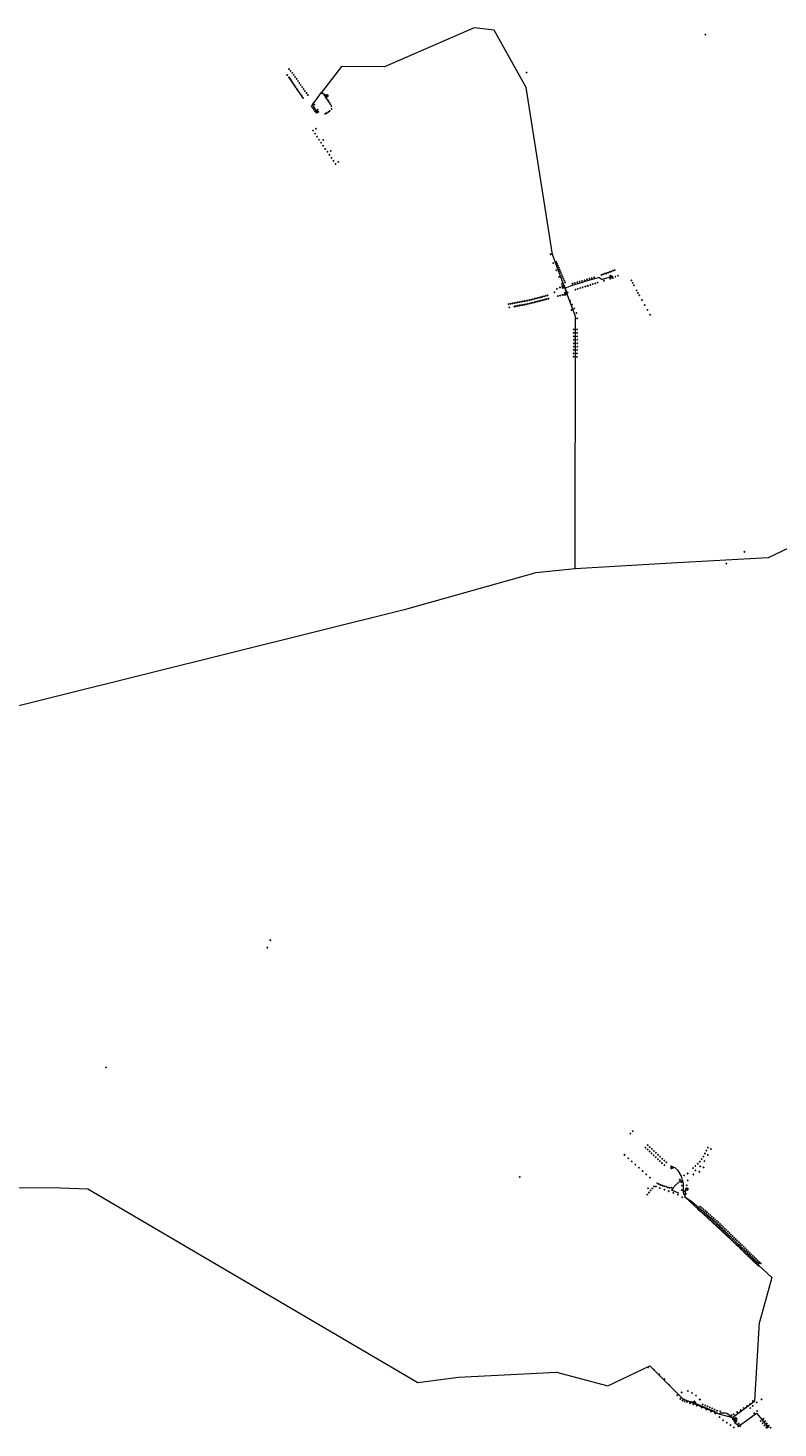
# Model space of a CAD drawing. Units: millimetres. Extents: x 511904 to 552934, y 206787 to 235894.
# Drawn here: x 542908 to 547368, y 221566 to 229891 of the extents above; entities that cross this region are included whole.
import ezdxf

# ---------------------------------------------------------------- set-up
doc = ezdxf.new("R2010")
doc.units = ezdxf.units.MM
for name, color, linetype in [('01_Igenyhely', 50, 'Continuous'), ('05_Eleresi_halozati_csomopont', 82, 'Continuous'), ('06_Telepules_felhordo_halozati_csomopont', 30, 'Continuous'), ('09_Foldalatti_helyi_szakasz', 142, 'Continuous'), ('12_Foldalatti_helykozi_szakasz', 82, 'Continuous'), ('13_Berelt_helykozi_kapcsolat', 84, 'Continuous')]:
    doc.layers.add(name, color=color, linetype=linetype)
doc.styles.get("Standard").update_dxf_attribs({"font": 'arial.ttf'})

# ---------------------------------------------------------------- blocks, each defined once
blk = doc.blocks.new('Telepules_felhordo_halozati_csomopont')
at = {"layer": '06_Telepules_felhordo_halozati_csomopont'}
blk.add_lwpolyline([(0, -29), (25, -14), (25, 15), (0, 29), (-25, 14), (-25, -15)], close=True, dxfattribs=at)
blk = doc.blocks.new('Igenyhely_lakossagi')
at = {"layer": '01_Igenyhely'}
blk.add_circle((0, 0), 6, dxfattribs=at)
blk = doc.blocks.new('Igenyhely_kozintezmenyi')
at = {"layer": '01_Igenyhely'}
blk.add_lwpolyline([(5, -3), (0, 6), (-5, -3)], close=True, dxfattribs=at)
blk = doc.blocks.new('Eleresi_halozati_csomopont_VDSL')
at = {"layer": '05_Eleresi_halozati_csomopont', "color": 50}
blk.add_lwpolyline([(29, 0), (-15, 25), (-14, -25)], close=True, dxfattribs=at)
blk.add_text('VDSL', height=8, dxfattribs=at).set_placement((-9, -4))

msp = doc.modelspace()

# ---------------------------------------------------------------- linework, layer by layer
at = {"layer": '09_Foldalatti_helyi_szakasz', "linetype": 'Continuous', "lineweight": 5, "flags": 128}
for points in [[(544649.0628, 229506.443), (544614.0362, 229456.1828)], [(544684.9996, 229488), (544649.0628, 229506.443)], [(544614.0362, 229456.1828), (544598.2457, 229437.0576)], [(544609.2931, 229420.5498), (544598.2457, 229437.0576)], [(544616.0806, 229410.4085), (544609.2931, 229420.5498)], [(544627.2684, 229393.692), (544616.0806, 229410.4085)], [(546220.4577, 228382.8891), (546191.6759, 228374.1683)], [(546248.6011, 228391.4163), (546220.4577, 228382.8891)], [(546262.5332, 228395.6381), (546248.6011, 228391.4163)], [(546303.5305, 228408.0601), (546262.5332, 228395.6381)], [(546303.5305, 228408.0601), (546321.5446, 228395.3843)], [(546375.3625, 228412.0632), (546321.5446, 228395.3843)], [(546090.9996, 228355.9997), (546091.0003, 228352.0002)], [(546091.0003, 228352.0002), (546103.4912, 228347.6812)], [(546103.4912, 228347.6812), (546121.5054, 228352.9077)], [(546107.9387, 228328.7783), (546103.4912, 228347.6812)], [(546107.9387, 228328.7783), (546106.1605, 228311.4317)], [(546148.9617, 228361.2267), (546121.5054, 228352.9077)], [(546162.8938, 228365.4484), (546148.9617, 228361.2267)], [(546177.7425, 228369.9472), (546162.8938, 228365.4484)], [(546191.6759, 228374.1683), (546177.7425, 228369.9472)], [(546755.8721, 223113.4051), (546736.9693, 223115.2952)], [(546794.79, 223062.9232), (546774.3304, 223095.9475), (546755.8721, 223113.4051)], [(546800.7954, 223040.0163), (546794.79, 223062.9232)], [(546737.1912, 222977.9698), (546743.8386, 222990.1945)], [(546749.5285, 222973.278), (546737.1912, 222977.9698)], [(546743.8386, 222990.1945), (546750.3117, 223002.0994), (546784.3382, 223032.7895), (546787.8137, 223034.3161)], [(546778.6048, 222961.7098), (546776.6655, 222962.9577), (546749.5285, 222973.278)], [(546787.8137, 223034.3161), (546800.7954, 223040.0163)], [(546805.8658, 223007.069), (546805.7981, 223016.6661), (546800.7954, 223040.0163)], [(546806.1324, 222968.9633), (546805.8658, 223007.069)], [(546825.9997, 222985.9999), (546806.1324, 222968.9633)], [(546811.8439, 222952.9989), (546808.6887, 222957.2874), (546806.1324, 222968.9633)], [(546813.4705, 222939.274), (546815.8059, 222947.6136), (546811.8439, 222952.9989)], [(546813.4705, 222939.274), (546856.8367, 222910.1409), (546898.6996, 222874.5819)], [(546898.6996, 222874.5819), (546907.7247, 222866.9159)], [(546907.7247, 222866.9159), (546918.2118, 222858.0078)], [(546918.2118, 222858.0078), (546928.4611, 222849.302)], [(546928.4611, 222849.302), (546938.2178, 222841.0146)], [(546938.2178, 222841.0146), (546944.5133, 222835.6679)], [(546944.5133, 222835.6679), (546958.2236, 222824.0224)], [(546958.2236, 222824.0224), (546967.8916, 222815.8094)], [(546967.8916, 222815.8094), (546980.1523, 222805.3949), (546981.1639, 222804.4189)], [(546981.1639, 222804.4189), (546989.8187, 222796.061)], [(546989.8187, 222796.061), (546998.4734, 222787.7031)], [(546998.4734, 222787.7031), (547005.8416, 222780.5874)], [(547005.8416, 222780.5874), (547015.5136, 222771.2479)], [(547015.5136, 222771.2479), (547024.6675, 222762.4073)], [(547024.6675, 222762.4073), (547033.0739, 222754.29)], [(547033.0739, 222754.29), (547043.4934, 222744.2272)], [(547043.4934, 222744.2272), (547050.3654, 222737.5909)], [(547050.3654, 222737.5909), (547062.3194, 222726.0471)], [(547062.3194, 222726.0471), (547071.4743, 222717.2069)], [(547071.4743, 222717.2069), (547084.966, 222704.1779)], [(547084.966, 222704.1779), (547093.6024, 222695.8376)], [(547093.6024, 222695.8376), (547102.2572, 222687.4797)], [(547102.2572, 222687.4797), (547110.8937, 222679.1394)], [(547110.8937, 222679.1394), (547119.5485, 222670.7815)], [(547119.5485, 222670.7815), (547127.4351, 222663.1658)], [(547127.4351, 222663.1658), (547136.8407, 222654.0835)], [(547136.8407, 222654.0835), (547145.7436, 222645.4859)], [(547145.7436, 222645.4859), (547154.6492, 222636.886)], [(547154.6492, 222636.886), (547164.5696, 222627.3058)], [(547164.5696, 222627.3058), (547171.4414, 222620.6704)], [(547171.4414, 222620.6704), (547180.0779, 222612.3301)], [(547180.0779, 222612.3301), (547188.7327, 222603.9722)], [(547188.7327, 222603.9722), (547197.8866, 222595.1317)], [(547197.8866, 222595.1317), (547206.0243, 222587.273)], [(547206.0243, 222587.273), (547214.6788, 222578.9161)], [(547214.6788, 222578.9161), (547223.8328, 222570.0755)], [(547223.8328, 222570.0755), (547231.9702, 222562.2179)], [(547231.9702, 222562.2179), (547239.3383, 222555.1022)], [(547239.3383, 222555.1022), (547249.7789, 222545.0194)], [(546803.5258, 221738.5615), (546816.5927, 221733.7427)], [(546816.5927, 221733.7427), (546837.822, 221725.9151)], [(546837.822, 221725.9151), (546847.4147, 221722.4477)], [(546847.4147, 221722.4477), (546868.6629, 221714.7677)], [(546868.6629, 221714.7677), (546898.4238, 221704.0099)], [(546898.4238, 221704.0099), (546916.8904, 221696.2144)], [(546916.8904, 221696.2144), (546930.9046, 221690.2985)], [(546930.9046, 221690.2985), (546944.9538, 221684.3676)], [(546944.9538, 221684.3676), (546958.9692, 221678.4511)], [(546958.9692, 221678.4511), (546973.0185, 221672.5202)], [(546973.0185, 221672.5202), (546984.8217, 221667.5376), (546986.7822, 221666.3543)], [(546986.7822, 221666.3543), (546999.5989, 221658.6184)], [(546999.5989, 221658.6184), (547015.4012, 221649.0798)], [(547015.4012, 221649.0798), (547028.6398, 221655.6478)], [(547028.6398, 221655.6478), (547029.7455, 221656.196), (547053.9846, 221656.0853), (547063.8819, 221653.1935), (547086.6973, 221635.0673)], [(547086.6973, 221635.0673), (547096.351, 221627.3969)], [(547231.8201, 221646.4626), (547131.5992, 221572.578)], [(547240.3483, 221652.7494), (547231.8201, 221646.4626)], [(547240.3483, 221652.7494), (547272.8211, 221613.4655)], [(547096.351, 221627.3969), (547110.5833, 221597.0412)], [(547114.9998, 221615.9995), (547110.5833, 221597.0412)], [(547110.5833, 221597.0412), (547123.7037, 221588.3671), (547124.1097, 221587.5542)], [(547115.0002, 221619.9998), (547114.9998, 221615.9995)], [(547124.1097, 221587.5542), (547131.5992, 221572.578)], [(547272.8211, 221613.4655), (547283.7818, 221600.2065)], [(547283.7818, 221600.2065), (547294.5204, 221587.216)], [(547294.5204, 221587.216), (547305.5653, 221573.8545)]]:
    msp.add_lwpolyline(points, dxfattribs=at)
at = {"layer": '12_Foldalatti_helykozi_szakasz', "linetype": 'Continuous', "lineweight": 9, "flags": 128}
for points in [[(545871.0104, 229537.5001), (545679.2301, 229877.9102), (545561.5503, 229891.3001), (545027.8505, 229660.61), (544772.0705, 229661.3997), (544653.7086, 229508.7059)], [(544683.0002, 229486), (544653.7086, 229508.7059)], [(546095.813, 228356.5141), (546026.8596, 228543.3403), (545871.0104, 229537.5001)], [(546160.9602, 226674.4002), (546162.7797, 228175.0702), (546095.813, 228356.5141)], [(548440.7036, 227852.135), (548433.9491, 227845.3125), (548157.9699, 227690.0704), (547806.8873, 227241.0045), (547643.3745, 226946.258), (547471.9243, 226817.1423), (547309.8897, 226740.6103), (546734.6201, 226708.6799)], [(546160.9602, 226674.4002), (545926.91, 226651.5503), (545144.7095, 226431.0101)], [(546734.6201, 226708.6799), (546160.9602, 226674.4002)], [(545144.7095, 226431.0101), (542563.9196, 225788.0503), (541728.3395, 225483.1544), (541258.9297, 225011.5102)], [(542541.656, 222997.765), (543101.3304, 222994.75)], [(543101.3304, 222994.75), (543264.0295, 222988.2302), (545225.35, 221836.8003), (545468.7702, 221868.0596)], [(546817.4335, 222984.5704), (546813.4989, 222939.2943), (547331.0243, 222460.3979), (547257.9989, 222194.2266)], [(546824, 222983.9996), (546817.4335, 222984.5704)], [(547096.3358, 221627.3473), (547230.7435, 221727.8894), (547257.9989, 222194.2266)], [(545468.7702, 221868.0596), (546050.4899, 221898.46), (546356.1099, 221815.3304), (546606.18, 221935.7999), (546802.2497, 221739.07), (547015.3527, 221649.0354)], [(547015.3527, 221649.0354), (547096.3358, 221627.3473)]]:
    msp.add_lwpolyline(points, dxfattribs=at)
at = {"layer": '13_Berelt_helykozi_kapcsolat', "linetype": 'Continuous', "lineweight": 9, "flags": 128}
for points in [[(546089.0002, 228353.9996), (546095.813, 228356.5141)], [(547098.9731, 221615.0034), (547096.3358, 221627.3473)], [(547113.0002, 221618.0004), (547098.9731, 221615.0034)]]:
    msp.add_lwpolyline(points, dxfattribs=at)

# ---------------------------------------------------------------- block references
at = {"layer": '01_Igenyhely'}
for name, p, xscale, yscale in [('Igenyhely_lakossagi', (546936, 229852), 0.25, 0.25), ('Igenyhely_lakossagi', (546936, 229852), 0.25, 0.25), ('Igenyhely_lakossagi', (544460, 229647), 0.25, 0.25), ('Igenyhely_lakossagi', (544469, 229636), 0.25, 0.25), ('Igenyhely_lakossagi', (545873, 229626), 0.25, 0.25), ('Igenyhely_lakossagi', (544449, 229611), 0.25, 0.25), ('Igenyhely_lakossagi', (544460, 229597), 0.25, 0.25), ('Igenyhely_lakossagi', (544466, 229589), 0.25, 0.25), ('Igenyhely_lakossagi', (544472, 229581), 0.25, 0.25), ('Igenyhely_lakossagi', (544477, 229573), 0.25, 0.25), ('Igenyhely_lakossagi', (544479, 229624), 0.25, 0.25), ('Igenyhely_lakossagi', (544482, 229564), 0.25, 0.25), ('Igenyhely_lakossagi', (544488, 229612), 0.25, 0.25), ('Igenyhely_lakossagi', (544488, 229556), 0.25, 0.25), ('Igenyhely_lakossagi', (544493, 229548), 0.25, 0.25), ('Igenyhely_lakossagi', (544496, 229600), 0.25, 0.25), ('Igenyhely_lakossagi', (544505, 229589), 0.25, 0.25), ('Igenyhely_lakossagi', (544514, 229576), 0.25, 0.25), ('Igenyhely_lakossagi', (544522, 229564), 0.25, 0.25), ('Igenyhely_lakossagi', (544530, 229552), 0.25, 0.25), ('Igenyhely_lakossagi', (544499, 229540), 0.25, 0.25), ('Igenyhely_lakossagi', (544505, 229531), 0.25, 0.25), ('Igenyhely_lakossagi', (544510, 229523), 0.25, 0.25), ('Igenyhely_lakossagi', (544516, 229515), 0.25, 0.25), ('Igenyhely_lakossagi', (544522, 229507), 0.25, 0.25), ('Igenyhely_lakossagi', (544527, 229499), 0.25, 0.25), ('Igenyhely_lakossagi', (544533, 229491), 0.25, 0.25), ('Igenyhely_lakossagi', (544538, 229483), 0.25, 0.25), ('Igenyhely_lakossagi', (544539, 229540), 0.25, 0.25), ('Igenyhely_lakossagi', (544544, 229475), 0.25, 0.25), ('Igenyhely_lakossagi', (544547, 229528), 0.25, 0.25), ('Igenyhely_lakossagi', (544555, 229516), 0.25, 0.25), ('Igenyhely_lakossagi', (544564, 229504), 0.25, 0.25), ('Igenyhely_lakossagi', (544572, 229492), 0.25, 0.25), ('Igenyhely_lakossagi', (544672, 229490), 0.25, 0.25), ('Igenyhely_kozintezmenyi', (544678, 229481), 0.2923148895993829, 0.3372017542694442), ('Igenyhely_lakossagi', (544678, 229481), 0.25, 0.25), ('Igenyhely_lakossagi', (544678, 229481), 0.25, 0.25), ('Igenyhely_lakossagi', (544683, 229473), 0.25, 0.25), ('Igenyhely_lakossagi', (544689, 229464), 0.25, 0.25), ('Igenyhely_lakossagi', (544594, 229425), 0.25, 0.25), ('Igenyhely_lakossagi', (544601, 229415), 0.25, 0.25), ('Igenyhely_lakossagi', (544608, 229405), 0.25, 0.25), ('Igenyhely_lakossagi', (544611, 229436), 0.25, 0.25), ('Igenyhely_lakossagi', (544615, 229395), 0.25, 0.25), ('Igenyhely_lakossagi', (544631, 229406), 0.25, 0.25), ('Igenyhely_lakossagi', (544676, 229381), 0.25, 0.25), ('Igenyhely_lakossagi', (544685, 229386), 0.25, 0.25), ('Igenyhely_lakossagi', (544694, 229456), 0.25, 0.25), ('Igenyhely_lakossagi', (544694, 229392), 0.25, 0.25), ('Igenyhely_lakossagi', (544700, 229447), 0.25, 0.25), ('Igenyhely_lakossagi', (544700, 229447), 0.25, 0.25), ('Igenyhely_lakossagi', (544702, 229398), 0.25, 0.25), ('Igenyhely_lakossagi', (544706, 229438), 0.25, 0.25), ('Igenyhely_lakossagi', (544712, 229427), 0.25, 0.25), ('Igenyhely_lakossagi', (544713, 229410), 0.25, 0.25), ('Igenyhely_lakossagi', (544620, 229292), 0.25, 0.25), ('Igenyhely_lakossagi', (544603, 229281), 0.25, 0.25), ('Igenyhely_lakossagi', (544615, 229263), 0.25, 0.25), ('Igenyhely_lakossagi', (544627, 229245), 0.25, 0.25), ('Igenyhely_lakossagi', (544639, 229227), 0.25, 0.25), ('Igenyhely_lakossagi', (544651, 229209), 0.25, 0.25), ('Igenyhely_lakossagi', (544664, 229226), 0.25, 0.25), ('Igenyhely_lakossagi', (544664, 229226), 0.25, 0.25), ('Igenyhely_lakossagi', (544663, 229191), 0.25, 0.25), ('Igenyhely_lakossagi', (544675, 229172), 0.25, 0.25), ('Igenyhely_lakossagi', (544688, 229155), 0.25, 0.25), ('Igenyhely_lakossagi', (544700, 229137), 0.25, 0.25), ('Igenyhely_lakossagi', (544708, 229160), 0.25, 0.25), ('Igenyhely_lakossagi', (544712, 229119), 0.25, 0.25), ('Igenyhely_lakossagi', (544724, 229101), 0.25, 0.25), ('Igenyhely_lakossagi', (544737, 229083), 0.25, 0.25), ('Igenyhely_lakossagi', (544753, 229095), 0.25, 0.25), ('Igenyhely_lakossagi', (546016, 228546), 0.25, 0.25), ('Igenyhely_lakossagi', (546031, 228493), 0.25, 0.25), ('Igenyhely_lakossagi', (546050, 228500), 0.25, 0.25), ('Igenyhely_lakossagi', (546054, 228489), 0.25, 0.25), ('Igenyhely_lakossagi', (546059, 228478), 0.25, 0.25), ('Igenyhely_lakossagi', (546064, 228467), 0.25, 0.25), ('Igenyhely_lakossagi', (546049, 228451), 0.25, 0.25), ('Igenyhely_lakossagi', (546066, 228411), 0.25, 0.25), ('Igenyhely_lakossagi', (546069, 228456), 0.25, 0.25), ('Igenyhely_lakossagi', (546073, 228445), 0.25, 0.25), ('Igenyhely_lakossagi', (546078, 228434), 0.25, 0.25), ('Igenyhely_lakossagi', (546083, 228422), 0.25, 0.25), ('Igenyhely_lakossagi', (546087, 228411), 0.25, 0.25), ('Igenyhely_lakossagi', (546092, 228400), 0.25, 0.25), ('Igenyhely_lakossagi', (546097, 228389), 0.25, 0.25), ('Igenyhely_lakossagi', (546102, 228378), 0.25, 0.25), ('Igenyhely_lakossagi', (546175, 228379), 0.25, 0.25), ('Igenyhely_lakossagi', (546189, 228383), 0.25, 0.25), ('Igenyhely_lakossagi', (546203, 228387), 0.25, 0.25), ('Igenyhely_lakossagi', (546218, 228391), 0.25, 0.25), ('Igenyhely_lakossagi', (546232, 228396), 0.25, 0.25), ('Igenyhely_lakossagi', (546246, 228400), 0.25, 0.25), ('Igenyhely_lakossagi', (546260, 228404), 0.25, 0.25), ('Igenyhely_lakossagi', (546274, 228409), 0.25, 0.25), ('Igenyhely_lakossagi', (546296, 228377), 0.25, 0.25), ('Igenyhely_lakossagi', (546318, 228423), 0.25, 0.25), ('Igenyhely_lakossagi', (546328, 228427), 0.25, 0.25), ('Igenyhely_lakossagi', (546333, 228388), 0.25, 0.25), ('Igenyhely_lakossagi', (546338, 228430), 0.25, 0.25), ('Igenyhely_kozintezmenyi', (546348, 228433), 0.2923148895993829, 0.3372017542694442), ('Igenyhely_lakossagi', (546348, 228433), 0.25, 0.25), ('Igenyhely_lakossagi', (546358, 228437), 0.25, 0.25), ('Igenyhely_lakossagi', (546368, 228441), 0.25, 0.25), ('Igenyhely_lakossagi', (546370, 228400), 0.25, 0.25), ('Igenyhely_lakossagi', (546377, 228444), 0.25, 0.25), ('Igenyhely_lakossagi', (546386, 228405), 0.25, 0.25), ('Igenyhely_lakossagi', (546387, 228448), 0.25, 0.25), ('Igenyhely_lakossagi', (546397, 228452), 0.25, 0.25), ('Igenyhely_lakossagi', (546401, 228412), 0.25, 0.25), ('Igenyhely_lakossagi', (546417, 228418), 0.25, 0.25), ('Igenyhely_lakossagi', (546496, 228390), 0.25, 0.25), ('Igenyhely_lakossagi', (545968, 228293), 0.25, 0.25), ('Igenyhely_lakossagi', (545978, 228296), 0.25, 0.25), ('Igenyhely_lakossagi', (545988, 228299), 0.25, 0.25), ('Igenyhely_lakossagi', (545998, 228301), 0.25, 0.25), ('Igenyhely_lakossagi', (546038, 228320), 0.25, 0.25), ('Igenyhely_lakossagi', (546053, 228340), 0.25, 0.25), ('Igenyhely_lakossagi', (546059, 228297), 0.25, 0.25), ('Igenyhely_lakossagi', (546071, 228348), 0.25, 0.25), ('Igenyhely_lakossagi', (546072, 228300), 0.25, 0.25), ('Igenyhely_lakossagi', (546083, 228370), 0.25, 0.25), ('Igenyhely_lakossagi', (546085, 228304), 0.25, 0.25), ('Igenyhely_lakossagi', (546089, 228354), 0.25, 0.25), ('Igenyhely_lakossagi', (546095, 228304), 0.25, 0.25), ('Igenyhely_lakossagi', (546117, 228319), 0.25, 0.25), ('Igenyhely_kozintezmenyi', (546146, 228371), 0.2923148895993829, 0.3372017542694442), ('Igenyhely_lakossagi', (546146, 228371), 0.25, 0.25), ('Igenyhely_lakossagi', (546160, 228375), 0.25, 0.25), ('Igenyhely_lakossagi', (546163, 228335), 0.25, 0.25), ('Igenyhely_lakossagi', (546177, 228340), 0.25, 0.25), ('Igenyhely_lakossagi', (546192, 228345), 0.25, 0.25), ('Igenyhely_lakossagi', (546207, 228349), 0.25, 0.25), ('Igenyhely_lakossagi', (546222, 228354), 0.25, 0.25), ('Igenyhely_lakossagi', (546237, 228358), 0.25, 0.25), ('Igenyhely_lakossagi', (546252, 228363), 0.25, 0.25), ('Igenyhely_lakossagi', (546266, 228368), 0.25, 0.25), ('Igenyhely_lakossagi', (546281, 228372), 0.25, 0.25), ('Igenyhely_lakossagi', (546504, 228375), 0.25, 0.25), ('Igenyhely_lakossagi', (546512, 228361), 0.25, 0.25), ('Igenyhely_lakossagi', (546527, 228331), 0.25, 0.25), ('Igenyhely_lakossagi', (546535, 228316), 0.25, 0.25), ('Igenyhely_lakossagi', (546543, 228302), 0.25, 0.25), ('Igenyhely_lakossagi', (545767, 228249), 0.25, 0.25), ('Igenyhely_lakossagi', (545767, 228249), 0.25, 0.25), ('Igenyhely_lakossagi', (545770, 228230), 0.25, 0.25), ('Igenyhely_lakossagi', (545777, 228251), 0.25, 0.25), ('Igenyhely_lakossagi', (545788, 228253), 0.25, 0.25), ('Igenyhely_lakossagi', (545798, 228255), 0.25, 0.25), ('Igenyhely_lakossagi', (545800, 228235), 0.25, 0.25), ('Igenyhely_lakossagi', (545808, 228257), 0.25, 0.25), ('Igenyhely_lakossagi', (545810, 228237), 0.25, 0.25), ('Igenyhely_lakossagi', (545819, 228259), 0.25, 0.25), ('Igenyhely_lakossagi', (545820, 228239), 0.25, 0.25), ('Igenyhely_lakossagi', (545829, 228261), 0.25, 0.25), ('Igenyhely_lakossagi', (545830, 228241), 0.25, 0.25), ('Igenyhely_lakossagi', (545840, 228263), 0.25, 0.25), ('Igenyhely_lakossagi', (545840, 228243), 0.25, 0.25), ('Igenyhely_lakossagi', (545850, 228265), 0.25, 0.25), ('Igenyhely_lakossagi', (545850, 228244), 0.25, 0.25), ('Igenyhely_lakossagi', (545860, 228267), 0.25, 0.25), ('Igenyhely_lakossagi', (545860, 228246), 0.25, 0.25), ('Igenyhely_lakossagi', (545870, 228248), 0.25, 0.25), ('Igenyhely_lakossagi', (545871, 228269), 0.25, 0.25), ('Igenyhely_lakossagi', (545880, 228270), 0.25, 0.25), ('Igenyhely_lakossagi', (545880, 228250), 0.25, 0.25), ('Igenyhely_lakossagi', (545890, 228273), 0.25, 0.25), ('Igenyhely_lakossagi', (545890, 228252), 0.25, 0.25), ('Igenyhely_lakossagi', (545900, 228275), 0.25, 0.25), ('Igenyhely_lakossagi', (545900, 228255), 0.25, 0.25), ('Igenyhely_lakossagi', (545909, 228257), 0.25, 0.25), ('Igenyhely_lakossagi', (545910, 228278), 0.25, 0.25), ('Igenyhely_lakossagi', (545919, 228260), 0.25, 0.25), ('Igenyhely_lakossagi', (545920, 228281), 0.25, 0.25), ('Igenyhely_lakossagi', (545928, 228262), 0.25, 0.25), ('Igenyhely_lakossagi', (545929, 228283), 0.25, 0.25), ('Igenyhely_lakossagi', (545937, 228265), 0.25, 0.25), ('Igenyhely_lakossagi', (545939, 228286), 0.25, 0.25), ('Igenyhely_lakossagi', (545947, 228267), 0.25, 0.25), ('Igenyhely_lakossagi', (545949, 228288), 0.25, 0.25), ('Igenyhely_lakossagi', (545956, 228269), 0.25, 0.25), ('Igenyhely_lakossagi', (545959, 228291), 0.25, 0.25), ('Igenyhely_lakossagi', (545965, 228272), 0.25, 0.25), ('Igenyhely_lakossagi', (545975, 228274), 0.25, 0.25), ('Igenyhely_lakossagi', (545984, 228277), 0.25, 0.25), ('Igenyhely_lakossagi', (545993, 228279), 0.25, 0.25), ('Igenyhely_lakossagi', (546003, 228282), 0.25, 0.25), ('Igenyhely_lakossagi', (546131, 228269), 0.25, 0.25), ('Igenyhely_lakossagi', (546139, 228214), 0.25, 0.25), ('Igenyhely_lakossagi', (546143, 228246), 0.25, 0.25), ('Igenyhely_lakossagi', (546156, 228224), 0.25, 0.25), ('Igenyhely_lakossagi', (546559, 228273), 0.25, 0.25), ('Igenyhely_lakossagi', (546575, 228244), 0.25, 0.25), ('Igenyhely_lakossagi', (546591, 228215), 0.25, 0.25), ('Igenyhely_lakossagi', (546169, 228197), 0.25, 0.25), ('Igenyhely_lakossagi', (546173, 228164), 0.25, 0.25), ('Igenyhely_lakossagi', (546607, 228186), 0.25, 0.25), ('Igenyhely_lakossagi', (546153, 228099), 0.25, 0.25), ('Igenyhely_lakossagi', (546153, 228078), 0.25, 0.25), ('Igenyhely_lakossagi', (546153, 228057), 0.25, 0.25), ('Igenyhely_lakossagi', (546173, 228099), 0.25, 0.25), ('Igenyhely_lakossagi', (546173, 228078), 0.25, 0.25), ('Igenyhely_lakossagi', (546173, 228057), 0.25, 0.25), ('Igenyhely_lakossagi', (546153, 227977), 0.25, 0.25), ('Igenyhely_lakossagi', (546154, 228037), 0.25, 0.25), ('Igenyhely_lakossagi', (546154, 228016), 0.25, 0.25), ('Igenyhely_lakossagi', (546154, 227996), 0.25, 0.25), ('Igenyhely_lakossagi', (546173, 227976), 0.25, 0.25), ('Igenyhely_lakossagi', (546174, 228037), 0.25, 0.25), ('Igenyhely_lakossagi', (546174, 228016), 0.25, 0.25), ('Igenyhely_lakossagi', (546174, 227996), 0.25, 0.25), ('Igenyhely_lakossagi', (546152, 227956), 0.25, 0.25), ('Igenyhely_lakossagi', (546152, 227936), 0.25, 0.25), ('Igenyhely_lakossagi', (546172, 227956), 0.25, 0.25), ('Igenyhely_lakossagi', (546172, 227935), 0.25, 0.25), ('Igenyhely_lakossagi', (547168, 226776), 0.25, 0.25), ('Igenyhely_lakossagi', (547061, 226706), 0.25, 0.25), ('Igenyhely_lakossagi', (544349, 224466), 0.25, 0.25), ('Igenyhely_lakossagi', (544349, 224466), 0.25, 0.25), ('Igenyhely_lakossagi', (544332, 224422), 0.25, 0.25), ('Igenyhely_lakossagi', (543372, 223710), 0.25, 0.25), ('Igenyhely_lakossagi', (543372, 223710), 0.25, 0.25), ('Igenyhely_lakossagi', (543372, 223710), 0.25, 0.25), ('Igenyhely_lakossagi', (543372, 223710), 0.25, 0.25), ('Igenyhely_lakossagi', (543372, 223710), 0.25, 0.25), ('Igenyhely_lakossagi', (543372, 223710), 0.25, 0.25), ('Igenyhely_lakossagi', (546490, 223316), 0.25, 0.25), ('Igenyhely_lakossagi', (546504, 223331), 0.25, 0.25), ('Igenyhely_lakossagi', (546579, 223233), 0.25, 0.25), ('Igenyhely_lakossagi', (546592, 223222), 0.25, 0.25), ('Igenyhely_lakossagi', (546593, 223248), 0.25, 0.25), ('Igenyhely_lakossagi', (546605, 223236), 0.25, 0.25), ('Igenyhely_lakossagi', (546618, 223225), 0.25, 0.25), ('Igenyhely_lakossagi', (546942, 223215), 0.25, 0.25), ('Igenyhely_lakossagi', (546951, 223233), 0.25, 0.25), ('Igenyhely_lakossagi', (546969, 223224), 0.25, 0.25), ('Igenyhely_lakossagi', (546969, 223224), 0.25, 0.25), ('Igenyhely_lakossagi', (546455, 223190), 0.25, 0.25), ('Igenyhely_lakossagi', (546477, 223170), 0.25, 0.25), ('Igenyhely_lakossagi', (546498, 223151), 0.25, 0.25), ('Igenyhely_lakossagi', (546520, 223132), 0.25, 0.25), ('Igenyhely_lakossagi', (546604, 223210), 0.25, 0.25), ('Igenyhely_lakossagi', (546616, 223199), 0.25, 0.25), ('Igenyhely_lakossagi', (546629, 223187), 0.25, 0.25), ('Igenyhely_lakossagi', (546630, 223213), 0.25, 0.25), ('Igenyhely_lakossagi', (546641, 223176), 0.25, 0.25), ('Igenyhely_lakossagi', (546642, 223202), 0.25, 0.25), ('Igenyhely_lakossagi', (546654, 223164), 0.25, 0.25), ('Igenyhely_lakossagi', (546655, 223190), 0.25, 0.25), ('Igenyhely_lakossagi', (546666, 223153), 0.25, 0.25), ('Igenyhely_lakossagi', (546667, 223179), 0.25, 0.25), ('Igenyhely_lakossagi', (546678, 223141), 0.25, 0.25), ('Igenyhely_lakossagi', (546680, 223167), 0.25, 0.25), ('Igenyhely_lakossagi', (546692, 223156), 0.25, 0.25), ('Igenyhely_lakossagi', (546704, 223145), 0.25, 0.25), ('Igenyhely_lakossagi', (546891, 223137), 0.25, 0.25), ('Igenyhely_lakossagi', (546903, 223149), 0.25, 0.25), ('Igenyhely_lakossagi', (546914, 223165), 0.25, 0.25), ('Igenyhely_lakossagi', (546924, 223180), 0.25, 0.25), ('Igenyhely_lakossagi', (546930, 223153), 0.25, 0.25), ('Igenyhely_lakossagi', (546933, 223198), 0.25, 0.25), ('Igenyhely_lakossagi', (546951, 223189), 0.25, 0.25), ('Igenyhely_lakossagi', (545832, 223059), 0.25, 0.25), ('Igenyhely_lakossagi', (546541, 223113), 0.25, 0.25), ('Igenyhely_lakossagi', (546563, 223093), 0.25, 0.25), ('Igenyhely_lakossagi', (546584, 223074), 0.25, 0.25), ('Igenyhely_lakossagi', (546606, 223055), 0.25, 0.25), ('Igenyhely_lakossagi', (546692, 223129), 0.25, 0.25), ('Igenyhely_lakossagi', (546809, 223068), 0.25, 0.25), ('Igenyhely_lakossagi', (546830, 223079), 0.25, 0.25), ('Igenyhely_lakossagi', (546863, 223111), 0.25, 0.25), ('Igenyhely_lakossagi', (546865, 223073), 0.25, 0.25), ('Igenyhely_lakossagi', (546877, 223124), 0.25, 0.25), ('Igenyhely_lakossagi', (546877, 223097), 0.25, 0.25), ('Igenyhely_lakossagi', (546900, 223089), 0.25, 0.25), ('Igenyhely_lakossagi', (546905, 223122), 0.25, 0.25), ('Igenyhely_lakossagi', (546925, 223115), 0.25, 0.25), ('Igenyhely_lakossagi', (546595, 222991), 0.25, 0.25), ('Igenyhely_lakossagi', (546595, 222991), 0.25, 0.25), ('Igenyhely_lakossagi', (546600, 222966), 0.25, 0.25), ('Igenyhely_lakossagi', (546610, 222978), 0.25, 0.25), ('Igenyhely_lakossagi', (546620, 222990), 0.25, 0.25), ('Igenyhely_lakossagi', (546630, 223002), 0.25, 0.25), ('Igenyhely_lakossagi', (546642, 223002), 0.25, 0.25), ('Igenyhely_lakossagi', (546650, 223021), 0.25, 0.25), ('Igenyhely_lakossagi', (546660, 223016), 0.25, 0.25), ('Igenyhely_lakossagi', (546665, 222992), 0.25, 0.25), ('Igenyhely_lakossagi', (546670, 223011), 0.25, 0.25), ('Igenyhely_lakossagi', (546681, 223007), 0.25, 0.25), ('Igenyhely_lakossagi', (546690, 223004), 0.25, 0.25), ('Igenyhely_lakossagi', (546692, 222982), 0.25, 0.25), ('Igenyhely_lakossagi', (546702, 223000), 0.25, 0.25), ('Igenyhely_lakossagi', (546713, 222996), 0.25, 0.25), ('Igenyhely_lakossagi', (546718, 222974), 0.25, 0.25), ('Igenyhely_lakossagi', (546724, 222993), 0.25, 0.25), ('Igenyhely_lakossagi', (546735, 222995), 0.25, 0.25), ('Igenyhely_lakossagi', (546746, 222964), 0.25, 0.25), ('Igenyhely_lakossagi', (546784, 223043), 0.25, 0.25), ('Igenyhely_lakossagi', (546793, 223028), 0.25, 0.25), ('Igenyhely_lakossagi', (546796, 223007), 0.25, 0.25), ('Igenyhely_lakossagi', (546796, 222980), 0.25, 0.25), ('Igenyhely_kozintezmenyi', (546819, 222979), 0.2923148895993829, 0.3372017542694442), ('Igenyhely_lakossagi', (546819, 222979), 0.25, 0.25), ('Igenyhely_lakossagi', (546825, 223009), 0.25, 0.25), ('Igenyhely_lakossagi', (546831, 223038), 0.25, 0.25), ('Igenyhely_lakossagi', (546590, 222954), 0.25, 0.25), ('Igenyhely_lakossagi', (546773, 222953), 0.25, 0.25), ('Igenyhely_lakossagi', (546798, 222938), 0.25, 0.25), ('Igenyhely_lakossagi', (546820, 222959), 0.25, 0.25), ('Igenyhely_lakossagi', (546905, 222882), 0.25, 0.25), ('Igenyhely_lakossagi', (546892, 222867), 0.25, 0.25), ('Igenyhely_lakossagi', (546901, 222859), 0.25, 0.25), ('Igenyhely_lakossagi', (546910, 222852), 0.25, 0.25), ('Igenyhely_lakossagi', (546915, 222874), 0.25, 0.25), ('Igenyhely_lakossagi', (546920, 222844), 0.25, 0.25), ('Igenyhely_lakossagi', (546925, 222866), 0.25, 0.25), ('Igenyhely_lakossagi', (546929, 222836), 0.25, 0.25), ('Igenyhely_lakossagi', (546935, 222857), 0.25, 0.25), ('Igenyhely_lakossagi', (546938, 222828), 0.25, 0.25), ('Igenyhely_lakossagi', (546945, 222849), 0.25, 0.25), ('Igenyhely_lakossagi', (546947, 222820), 0.25, 0.25), ('Igenyhely_lakossagi', (546955, 222840), 0.25, 0.25), ('Igenyhely_lakossagi', (546956, 222813), 0.25, 0.25), ('Igenyhely_lakossagi', (546965, 222832), 0.25, 0.25), ('Igenyhely_lakossagi', (546966, 222805), 0.25, 0.25), ('Igenyhely_lakossagi', (546974, 222823), 0.25, 0.25), ('Igenyhely_lakossagi', (546974, 222797), 0.25, 0.25), ('Igenyhely_lakossagi', (546984, 222815), 0.25, 0.25), ('Igenyhely_lakossagi', (546994, 222806), 0.25, 0.25), ('Igenyhely_lakossagi', (547004, 222797), 0.25, 0.25), ('Igenyhely_lakossagi', (546983, 222789), 0.25, 0.25), ('Igenyhely_lakossagi', (546992, 222781), 0.25, 0.25), ('Igenyhely_lakossagi', (547001, 222772), 0.25, 0.25), ('Igenyhely_lakossagi', (547009, 222764), 0.25, 0.25), ('Igenyhely_lakossagi', (547013, 222788), 0.25, 0.25), ('Igenyhely_lakossagi', (547018, 222756), 0.25, 0.25), ('Igenyhely_lakossagi', (547023, 222779), 0.25, 0.25), ('Igenyhely_lakossagi', (547027, 222748), 0.25, 0.25), ('Igenyhely_lakossagi', (547032, 222770), 0.25, 0.25), ('Igenyhely_lakossagi', (547036, 222739), 0.25, 0.25), ('Igenyhely_lakossagi', (547041, 222761), 0.25, 0.25), ('Igenyhely_lakossagi', (547044, 222731), 0.25, 0.25), ('Igenyhely_lakossagi', (547051, 222752), 0.25, 0.25), ('Igenyhely_lakossagi', (547053, 222723), 0.25, 0.25), ('Igenyhely_lakossagi', (547060, 222743), 0.25, 0.25), ('Igenyhely_lakossagi', (547061, 222714), 0.25, 0.25), ('Igenyhely_lakossagi', (547070, 222734), 0.25, 0.25), ('Igenyhely_lakossagi', (547079, 222725), 0.25, 0.25), ('Igenyhely_lakossagi', (547088, 222716), 0.25, 0.25), ('Igenyhely_lakossagi', (547070, 222706), 0.25, 0.25), ('Igenyhely_lakossagi', (547079, 222698), 0.25, 0.25), ('Igenyhely_lakossagi', (547087, 222689), 0.25, 0.25), ('Igenyhely_lakossagi', (547096, 222681), 0.25, 0.25), ('Igenyhely_lakossagi', (547098, 222707), 0.25, 0.25), ('Igenyhely_lakossagi', (547104, 222672), 0.25, 0.25), ('Igenyhely_lakossagi', (547107, 222698), 0.25, 0.25), ('Igenyhely_lakossagi', (547113, 222664), 0.25, 0.25), ('Igenyhely_lakossagi', (547116, 222689), 0.25, 0.25), ('Igenyhely_lakossagi', (547122, 222655), 0.25, 0.25), ('Igenyhely_lakossagi', (547125, 222680), 0.25, 0.25), ('Igenyhely_lakossagi', (547130, 222647), 0.25, 0.25), ('Igenyhely_lakossagi', (547135, 222671), 0.25, 0.25), ('Igenyhely_lakossagi', (547139, 222639), 0.25, 0.25), ('Igenyhely_lakossagi', (547144, 222662), 0.25, 0.25), ('Igenyhely_lakossagi', (547153, 222653), 0.25, 0.25), ('Igenyhely_lakossagi', (547163, 222644), 0.25, 0.25), ('Igenyhely_lakossagi', (547172, 222635), 0.25, 0.25), ('Igenyhely_lakossagi', (547148, 222630), 0.25, 0.25), ('Igenyhely_lakossagi', (547156, 222622), 0.25, 0.25), ('Igenyhely_lakossagi', (547165, 222614), 0.25, 0.25), ('Igenyhely_lakossagi', (547173, 222605), 0.25, 0.25), ('Igenyhely_lakossagi', (547181, 222625), 0.25, 0.25), ('Igenyhely_lakossagi', (547182, 222597), 0.25, 0.25), ('Igenyhely_lakossagi', (547191, 222616), 0.25, 0.25), ('Igenyhely_lakossagi', (547191, 222588), 0.25, 0.25), ('Igenyhely_lakossagi', (547199, 222580), 0.25, 0.25), ('Igenyhely_lakossagi', (547200, 222607), 0.25, 0.25), ('Igenyhely_lakossagi', (547208, 222572), 0.25, 0.25), ('Igenyhely_lakossagi', (547209, 222598), 0.25, 0.25), ('Igenyhely_lakossagi', (547217, 222563), 0.25, 0.25), ('Igenyhely_lakossagi', (547219, 222589), 0.25, 0.25), ('Igenyhely_lakossagi', (547225, 222555), 0.25, 0.25), ('Igenyhely_lakossagi', (547228, 222580), 0.25, 0.25), ('Igenyhely_lakossagi', (547237, 222571), 0.25, 0.25), ('Igenyhely_lakossagi', (547246, 222562), 0.25, 0.25), ('Igenyhely_lakossagi', (547256, 222553), 0.25, 0.25), ('Igenyhely_lakossagi', (547234, 222547), 0.25, 0.25), ('Igenyhely_lakossagi', (547243, 222538), 0.25, 0.25), ('Igenyhely_lakossagi', (547251, 222530), 0.25, 0.25), ('Igenyhely_lakossagi', (547251, 222530), 0.25, 0.25), ('Igenyhely_lakossagi', (547265, 222544), 0.25, 0.25), ('Igenyhely_lakossagi', (546595, 221926), 0.25, 0.25), ('Igenyhely_lakossagi', (546631, 221912), 0.25, 0.25), ('Igenyhely_lakossagi', (546662, 221885), 0.25, 0.25), ('Igenyhely_lakossagi', (546692, 221856), 0.25, 0.25), ('Igenyhely_lakossagi', (546719, 221824), 0.25, 0.25), ('Igenyhely_lakossagi', (546769, 221760), 0.25, 0.25), ('Igenyhely_lakossagi', (546787, 221739), 0.25, 0.25), ('Igenyhely_lakossagi', (546795, 221777), 0.25, 0.25), ('Igenyhely_lakossagi', (546795, 221777), 0.25, 0.25), ('Igenyhely_lakossagi', (546800, 221729), 0.25, 0.25), ('Igenyhely_lakossagi', (546813, 221724), 0.25, 0.25), ('Igenyhely_lakossagi', (546826, 221720), 0.25, 0.25), ('Igenyhely_lakossagi', (546832, 221786), 0.25, 0.25), ('Igenyhely_lakossagi', (546832, 221786), 0.25, 0.25), ('Igenyhely_lakossagi', (546857, 221774), 0.25, 0.25), ('Igenyhely_lakossagi', (546857, 221774), 0.25, 0.25), ('Igenyhely_lakossagi', (546872, 221724), 0.25, 0.25), ('Igenyhely_lakossagi', (546872, 221724), 0.25, 0.25), ('Igenyhely_lakossagi', (546881, 221758), 0.25, 0.25), ('Igenyhely_lakossagi', (546881, 221758), 0.25, 0.25), ('Igenyhely_lakossagi', (546903, 221735), 0.25, 0.25), ('Igenyhely_lakossagi', (547219, 221726), 0.25, 0.25), ('Igenyhely_lakossagi', (547241, 221718), 0.25, 0.25), ('Igenyhely_lakossagi', (547270, 221736), 0.25, 0.25), ('Igenyhely_lakossagi', (546844, 221713), 0.25, 0.25), ('Igenyhely_lakossagi', (546865, 221706), 0.25, 0.25), ('Igenyhely_lakossagi', (546886, 221698), 0.25, 0.25), ('Igenyhely_lakossagi', (546913, 221687), 0.25, 0.25), ('Igenyhely_lakossagi', (546920, 221706), 0.25, 0.25), ('Igenyhely_lakossagi', (546935, 221700), 0.25, 0.25), ('Igenyhely_lakossagi', (546941, 221675), 0.25, 0.25), ('Igenyhely_lakossagi', (546949, 221694), 0.25, 0.25), ('Igenyhely_lakossagi', (546963, 221688), 0.25, 0.25), ('Igenyhely_lakossagi', (546969, 221663), 0.25, 0.25), ('Igenyhely_lakossagi', (546977, 221682), 0.25, 0.25), ('Igenyhely_lakossagi', (546992, 221675), 0.25, 0.25), ('Igenyhely_lakossagi', (546995, 221651), 0.25, 0.25), ('Igenyhely_lakossagi', (547005, 221668), 0.25, 0.25), ('Igenyhely_lakossagi', (547024, 221665), 0.25, 0.25), ('Igenyhely_lakossagi', (547093, 221643), 0.25, 0.25), ('Igenyhely_lakossagi', (547106, 221647), 0.25, 0.25), ('Igenyhely_lakossagi', (547125, 221660), 0.25, 0.25), ('Igenyhely_lakossagi', (547125, 221660), 0.25, 0.25), ('Igenyhely_lakossagi', (547125, 221660), 0.25, 0.25), ('Igenyhely_lakossagi', (547125, 221660), 0.25, 0.25), ('Igenyhely_lakossagi', (547125, 221660), 0.25, 0.25), ('Igenyhely_lakossagi', (547125, 221660), 0.25, 0.25), ('Igenyhely_lakossagi', (547125, 221660), 0.25, 0.25), ('Igenyhely_lakossagi', (547125, 221660), 0.25, 0.25), ('Igenyhely_lakossagi', (547125, 221660), 0.25, 0.25), ('Igenyhely_lakossagi', (547125, 221660), 0.25, 0.25), ('Igenyhely_lakossagi', (547145, 221672), 0.25, 0.25), ('Igenyhely_lakossagi', (547164, 221684), 0.25, 0.25), ('Igenyhely_lakossagi', (547183, 221696), 0.25, 0.25), ('Igenyhely_lakossagi', (547202, 221708), 0.25, 0.25), ('Igenyhely_lakossagi', (547203, 221684), 0.25, 0.25), ('Igenyhely_lakossagi', (547218, 221697), 0.25, 0.25), ('Igenyhely_lakossagi', (547227, 221653), 0.25, 0.25), ('Igenyhely_lakossagi', (547243, 221666), 0.25, 0.25), ('Igenyhely_lakossagi', (547020, 221630), 0.25, 0.25), ('Igenyhely_lakossagi', (547041, 221612), 0.25, 0.25), ('Igenyhely_lakossagi', (547064, 221597), 0.25, 0.25), ('Igenyhely_lakossagi', (547086, 221583), 0.25, 0.25), ('Igenyhely_lakossagi', (547106, 221569), 0.25, 0.25), ('Igenyhely_kozintezmenyi', (547113, 221618), 0.2923148895993829, 0.3372017542694442), ('Igenyhely_lakossagi', (547113, 221618), 0.25, 0.25), ('Igenyhely_lakossagi', (547119, 221604), 0.25, 0.25), ('Igenyhely_lakossagi', (547133, 221592), 0.25, 0.25), ('Igenyhely_lakossagi', (547138, 221582), 0.25, 0.25), ('Igenyhely_lakossagi', (547142, 221576), 0.25, 0.25), ('Igenyhely_lakossagi', (547265, 221607), 0.25, 0.25), ('Igenyhely_lakossagi', (547276, 221594), 0.25, 0.25), ('Igenyhely_lakossagi', (547281, 221620), 0.25, 0.25), ('Igenyhely_lakossagi', (547287, 221581), 0.25, 0.25), ('Igenyhely_lakossagi', (547292, 221607), 0.25, 0.25), ('Igenyhely_lakossagi', (547298, 221568), 0.25, 0.25), ('Igenyhely_lakossagi', (547302, 221593), 0.25, 0.25), ('Igenyhely_lakossagi', (547313, 221580), 0.25, 0.25), ('Igenyhely_lakossagi', (547324, 221567), 0.25, 0.25)]:
    msp.add_blockref(name, p, dxfattribs=dict(at, xscale=xscale, yscale=yscale))
at = {"layer": '05_Eleresi_halozati_csomopont', "xscale": 0.3462802325458728, "yscale": 0.3008770442252478}
for p in [(544627.2684, 229393.692), (546375.3625, 228412.0632), (546091.0003, 228352.0002), (546106.1605, 228311.4317), (546736.9693, 223115.2952), (547249.7789, 222545.0194), (546868.6629, 221714.7677), (547114.9998, 221615.9995), (547305.5653, 221573.8545)]:
    msp.add_blockref('Eleresi_halozati_csomopont_VDSL', p, dxfattribs=at)
at = {"layer": '06_Telepules_felhordo_halozati_csomopont', "xscale": 0.2399099825704718, "yscale": 0.2084537309716848}
for p in [(544685, 229488), (546091, 228356), (546826, 222986), (547115, 221620)]:
    msp.add_blockref('Telepules_felhordo_halozati_csomopont', p, dxfattribs=at)

doc.saveas('drawing.dxf')
